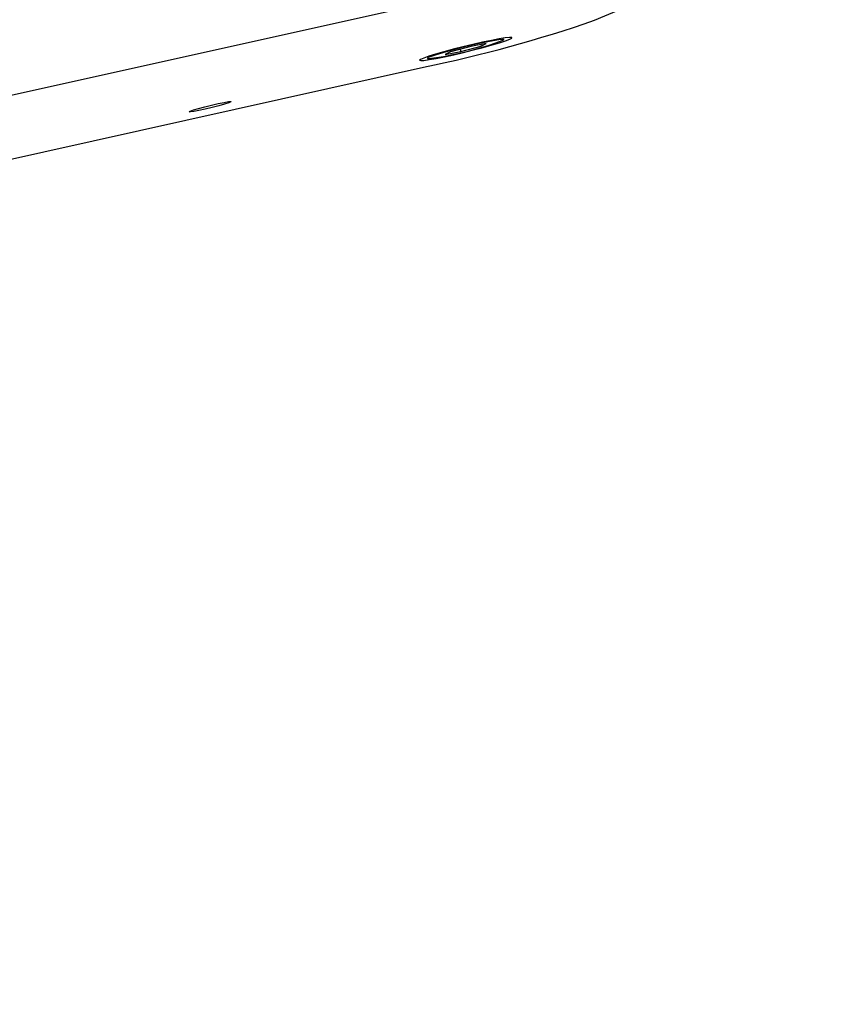
# Model space of a CAD drawing. Units: millimetres. Extents: x 20 to 422, y 10 to 287.
# Drawn here: x 155 to 160, y 88 to 94 of the extents above; entities that cross this region are included whole.
import ezdxf

# ---------------------------------------------------------------- set-up
doc = ezdxf.new("R2010")
doc.units = ezdxf.units.MM

msp = doc.modelspace()

# ---------------------------------------------------------------- linework, layer by layer
at = {"color": 7, "linetype": 'Continuous', "lineweight": 25}
for p, q in [((159.67717, 94.957237), (51.059827, 70.77648)), ((158.251274, 94.295077), (159.826063, 94.975176)), ((157.568038, 94.147944), (157.470669, 94.13005)), ((157.533867, 94.141664), (157.536198, 94.132102)), ((157.536198, 94.132102), (157.568038, 94.147944)), ((157.309621, 94.080472), (157.40699, 94.098366)), ((157.34146, 94.096314), (157.309621, 94.080472)), ((157.470669, 94.13005), (157.34146, 94.096314)), ((157.403538, 94.112522), (157.40699, 94.098366)), ((157.40699, 94.098366), (157.536198, 94.132102)), ((157.198455, 94.053587), (157.205112, 94.053472)), ((132.214841, 88.442995), (157.172326, 93.999114))]:
    msp.add_line(p, q, dxfattribs=at)
at = {"color": 8, "linetype": 'Continuous', "lineweight": 25}
msp.add_line((157.679651, 94.1722), (157.679638, 94.17325), dxfattribs=at)
at = {"color": 7, "linetype": 'Continuous', "lineweight": 25, "flags": 128}
for points in [[(157.715799, 94.175868), (157.728854, 94.182861), (157.728348, 94.186644), (157.714305, 94.18704), (157.687381, 94.18403), (157.648834, 94.177756), (157.600468, 94.16851), (157.544544, 94.156725), (157.483677, 94.142952), (157.420713, 94.127835), (157.358596, 94.112081), (157.30023, 94.096426), (157.248345, 94.081603), (157.205367, 94.068304), (157.173306, 94.057152), (157.15366, 94.048667), (157.147348, 94.043247), (157.154666, 94.041146), (157.175271, 94.04246), (157.208199, 94.04713), (157.251912, 94.054935), (157.304364, 94.065513), (157.363104, 94.078367), (157.425385, 94.092897), (157.488294, 94.108424), (157.548891, 94.124221), (157.604341, 94.13955), (157.652052, 94.153694), (157.689793, 94.165992), (157.715799, 94.175868)], [(157.679638, 94.17325), (157.67957, 94.173341), (157.670085, 94.174588), (157.64716, 94.172326), (157.612127, 94.166686), (157.567024, 94.157997), (157.51447, 94.146762), (157.45752, 94.133636), (157.399484, 94.119381), (157.343734, 94.104825), (157.293511, 94.090814), (157.251734, 94.078163), (157.220829, 94.067607), (157.202594, 94.059759), (157.19788, 94.055494)], [(155.701082, 93.722275), (155.721258, 93.729565), (155.752855, 93.739095), (155.792447, 93.74983), (155.835745, 93.760609), (155.878056, 93.770263), (155.914796, 93.777745), (155.941983, 93.782246), (155.956671, 93.783277), (155.957268, 93.780727), (155.943709, 93.774871), (155.917465, 93.766346), (155.881379, 93.756073), (155.83936, 93.745167), (155.795964, 93.73481), (155.755892, 93.726123), (155.723487, 93.720048), (155.70226, 93.717244), (155.694512, 93.718014), (155.701082, 93.722275)]]:
    msp.add_lwpolyline(points, dxfattribs=at)
at = {"color": 8, "linetype": 'Continuous', "lineweight": 25, "flags": 128}
msp.add_lwpolyline([(157.19788, 94.055494), (157.198089, 94.055075), (157.207574, 94.053828)], dxfattribs=at)
at = {"color": 7, "linetype": 'Continuous', "lineweight": 25}
for centre, radius, start, end in [((155.40206, 102.567373), 8.749223, 281.673487, 289.0051659), ((156.951223, 96.076701), 2.039051, 277.2223683, 290.9307023)]:
    msp.add_arc(centre, radius, start, end, dxfattribs=at)

doc.saveas('drawing.dxf')
